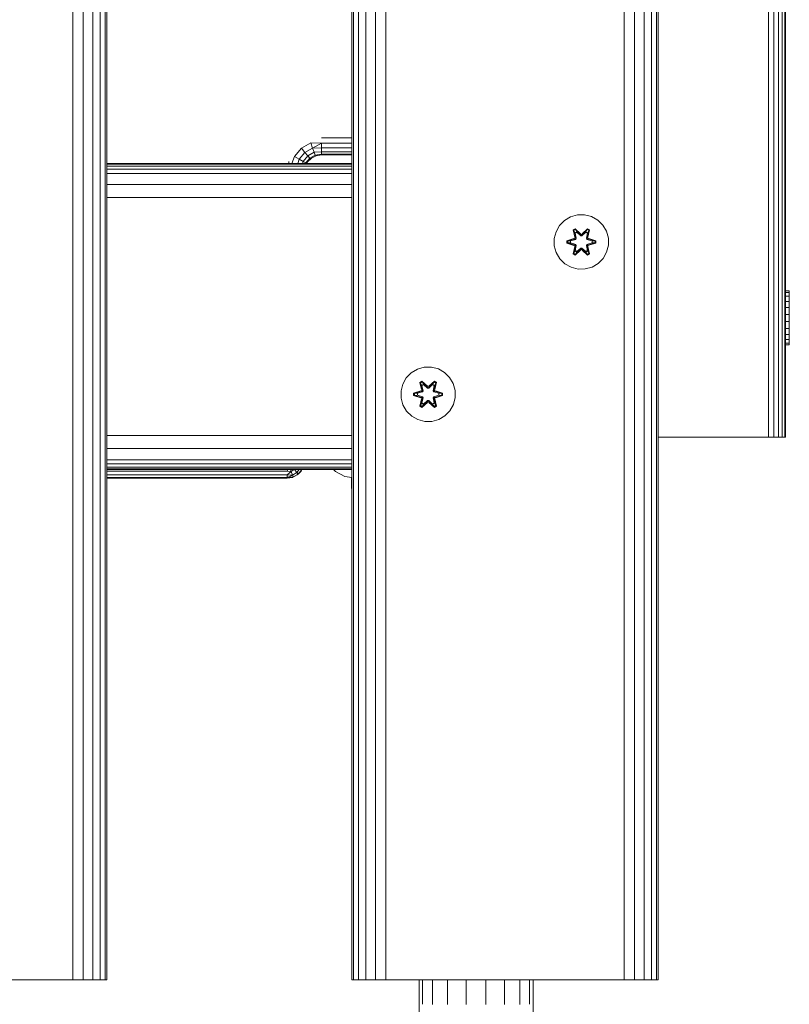
# Model space of a CAD drawing. Units: millimetres. Extents: x -986 to 578302, y -1972 to 596964.
# Drawn here: x 3300 to 3526, y 3773 to 4063 of the extents above; entities that cross this region are included whole.
import ezdxf

# ---------------------------------------------------------------- set-up
doc = ezdxf.new("R2010")
doc.units = ezdxf.units.MM
doc.layers.add('Контур', color=7, linetype='Continuous', lineweight=15)

msp = doc.modelspace()

# ---------------------------------------------------------------- linework, layer by layer
at = {"layer": 'Контур'}
for p, q in [((3315.374, 3780.326), (3315.374, 4980.326)), ((3318.464, 3780.326), (3318.464, 4980.326)), ((3321.252, 3780.326), (3321.252, 4980.326)), ((3323.464, 3780.326), (3323.464, 4980.326)), ((3324.885, 3780.326), (3324.885, 4980.326)), ((3325.374, 3780.326), (3325.374, 4980.326)), ((3397.374, 3780.326), (3397.374, 4980.326)), ((3397.864, 3780.326), (3397.864, 4980.326)), ((3399.284, 3780.326), (3399.284, 4980.326)), ((3401.496, 3780.326), (3401.496, 4980.326)), ((3404.284, 3780.326), (3404.284, 4980.326)), ((3407.374, 3780.326), (3407.374, 4980.326)), ((3477.374, 3780.326), (3477.374, 4980.326)), ((3480.464, 3780.326), (3480.464, 4980.326)), ((3483.252, 3780.326), (3483.252, 4980.326)), ((3485.464, 3780.326), (3485.464, 4980.326)), ((3486.885, 3780.326), (3486.885, 4980.326)), ((3487.374, 3780.326), (3487.374, 4980.326)), ((3519.815, 4819.889), (3519.815, 3939.889)), ((3521.36, 4819.889), (3521.361, 3939.889)), ((3522.754, 4819.889), (3522.754, 3939.889)), ((3523.86, 4819.889), (3523.861, 3939.889)), ((3524.57, 4819.889), (3524.571, 3939.889)), ((3524.815, 4074.888), (3524.815, 3939.889)), ((3382.543, 4024.811), (3385.289, 4026.396)), ((3385.848, 4024.863), (3385.289, 4026.396)), ((3388.413, 4026.27), (3385.289, 4026.396)), ((3388.413, 4026.27), (3385.848, 4024.863)), ((3388.413, 4027.815), (3397.374, 4027.815)), ((3388.413, 4026.27), (3397.374, 4026.27)), ((3388.413, 4024.876), (3388.413, 4026.27)), ((3380.504, 4022.381), (3382.543, 4024.811)), ((3381.918, 4021.565), (3383.592, 4023.561)), ((3383.592, 4023.561), (3382.543, 4024.811)), ((3383.592, 4023.561), (3385.848, 4024.863)), ((3384.447, 4022.542), (3383.592, 4023.561)), ((3384.447, 4022.542), (3386.302, 4023.613)), ((3388.413, 4024.876), (3385.848, 4024.863)), ((3386.302, 4023.613), (3385.848, 4024.863)), ((3388.413, 4023.77), (3386.302, 4023.613)), ((3386.599, 4022.797), (3386.302, 4023.613)), ((3388.413, 4023.06), (3386.599, 4022.797)), ((3388.413, 4024.876), (3397.374, 4024.876)), ((3388.413, 4023.77), (3388.413, 4024.876)), ((3388.413, 4023.77), (3397.374, 4023.77)), ((3388.413, 4023.06), (3388.413, 4023.77)), ((3388.413, 4023.06), (3397.374, 4023.06)), ((3388.413, 4022.815), (3388.413, 4023.06)), ((3397.374, 4020.326), (3325.374, 4020.326)), ((3397.374, 4020.134), (3325.374, 4020.134)), ((3378.81, 4020.326), (3378.902, 4020.906)), ((3379.756, 4020.326), (3380.504, 4022.381)), ((3381.918, 4021.565), (3380.504, 4022.381)), ((3381.466, 4020.326), (3381.918, 4021.565)), ((3383.07, 4020.9), (3381.918, 4021.565)), ((3382.86, 4020.326), (3383.07, 4020.9)), ((3383.07, 4020.9), (3384.447, 4022.542)), ((3383.821, 4020.466), (3383.07, 4020.9)), ((3383.77, 4020.326), (3383.821, 4020.466)), ((3383.801, 4020.326), (3383.821, 4020.466)), ((3383.821, 4020.466), (3385.005, 4021.877)), ((3384.368, 4020.754), (3383.821, 4020.466)), ((3384.368, 4020.754), (3384.149, 4020.326)), ((3384.368, 4020.754), (3385.005, 4021.877)), ((3385.474, 4021.861), (3384.368, 4020.754)), ((3385.005, 4021.877), (3384.447, 4022.542)), ((3385.005, 4021.877), (3386.599, 4022.797)), ((3385.474, 4021.861), (3385.005, 4021.877)), ((3386.868, 4022.571), (3385.474, 4021.861)), ((3386.868, 4022.571), (3386.599, 4022.797)), ((3388.413, 4022.815), (3386.868, 4022.571)), ((3397.374, 4022.815), (3388.413, 4022.815)), ((3397.374, 4019.564), (3325.374, 4019.564)), ((3397.374, 4018.64), (3325.374, 4018.64)), ((3397.374, 4017.397), (3325.374, 4017.397)), ((3397.374, 4014.153), (3325.374, 4014.153)), ((3397.374, 4010.326), (3325.374, 4010.326)), ((3458.401, 4002.087), (3459.87, 4003.581)), ((3459.87, 4003.581), (3461.675, 4004.645)), ((3463.694, 4005.205), (3461.675, 4004.645)), ((3463.694, 4005.205), (3465.789, 4005.223)), ((3465.789, 4005.223), (3467.817, 4004.698)), ((3467.817, 4004.698), (3469.641, 4003.666)), ((3469.641, 4003.666), (3471.135, 4002.198)), ((3456.845, 3998.235), (3457.369, 4000.263)), ((3457.369, 4000.263), (3458.401, 4002.087)), ((3462.974, 4001.115), (3462.382, 4000.772)), ((3462.382, 4000.772), (3462.863, 3998.628)), ((3462.486, 4000.655), (3462.382, 4000.772)), ((3463.028, 4000.968), (3462.486, 4000.655)), ((3463.017, 3998.5), (3462.486, 4000.655)), ((3462.486, 4000.655), (3462.863, 3998.628)), ((3462.486, 4000.655), (3462.54, 4000.58)), ((3463.067, 4000.885), (3462.54, 4000.58)), ((3462.978, 3999.83), (3462.54, 4000.58)), ((3463.017, 3998.5), (3462.54, 4000.58)), ((3464.589, 3999.629), (3462.974, 4001.115)), ((3463.028, 4000.968), (3462.974, 4001.115)), ((3463.499, 4000.13), (3462.978, 3999.83)), ((3463.321, 3998.325), (3462.978, 3999.83)), ((3462.99, 3999.81), (3462.978, 3999.83)), ((3462.99, 3999.81), (3463.51, 4000.11)), ((3462.99, 3999.81), (3463.329, 3998.32)), ((3463.028, 4000.968), (3464.589, 3999.629)), ((3463.028, 4000.968), (3464.631, 3999.432)), ((3463.028, 4000.968), (3463.067, 4000.885)), ((3463.499, 4000.13), (3463.067, 4000.885)), ((3464.631, 3999.432), (3463.067, 4000.885)), ((3463.499, 4000.13), (3464.63, 3999.082)), ((3463.499, 4000.13), (3463.51, 4000.11)), ((3464.63, 3999.072), (3463.51, 4000.11)), ((3464.991, 3999.432), (3466.591, 4000.969)), ((3464.991, 3999.432), (3466.554, 4000.885)), ((3464.991, 3999.082), (3466.123, 4000.13)), ((3464.991, 3999.072), (3466.111, 4000.11)), ((3466.64, 4001.118), (3465.025, 3999.63)), ((3466.591, 4000.969), (3465.025, 3999.63)), ((3466.111, 4000.11), (3466.123, 4000.13)), ((3466.111, 4000.11), (3466.632, 3999.81)), ((3466.123, 4000.13), (3466.554, 4000.885)), ((3466.643, 3999.83), (3466.123, 4000.13)), ((3466.293, 3998.32), (3466.632, 3999.81)), ((3466.643, 3999.83), (3466.301, 3998.325)), ((3466.591, 4000.969), (3466.554, 4000.885)), ((3467.081, 4000.581), (3466.554, 4000.885)), ((3466.591, 4000.969), (3466.64, 4001.118)), ((3467.133, 4000.656), (3466.591, 4000.969)), ((3467.133, 4000.656), (3466.604, 3998.5)), ((3466.604, 3998.5), (3467.081, 4000.581)), ((3466.643, 3999.83), (3466.632, 3999.81)), ((3467.233, 4000.777), (3466.64, 4001.118)), ((3466.643, 3999.83), (3467.081, 4000.581)), ((3466.754, 3998.635), (3467.233, 4000.777)), ((3467.133, 4000.656), (3466.754, 3998.635)), ((3467.133, 4000.656), (3467.081, 4000.581)), ((3467.133, 4000.656), (3467.233, 4000.777)), ((3471.135, 4002.198), (3472.199, 4000.393)), ((3472.199, 4000.393), (3472.759, 3998.374)), ((3456.863, 3996.14), (3456.845, 3998.235)), ((3462.646, 3998.251), (3460.551, 3997.595)), ((3460.551, 3997.595), (3460.552, 3996.911)), ((3460.706, 3997.568), (3460.551, 3997.595)), ((3460.706, 3996.943), (3460.552, 3996.911)), ((3460.552, 3996.911), (3462.649, 3996.256)), ((3460.706, 3997.568), (3462.646, 3998.251)), ((3460.706, 3997.568), (3462.837, 3998.188)), ((3460.706, 3997.568), (3460.706, 3996.943)), ((3460.706, 3997.568), (3460.795, 3997.561)), ((3460.706, 3996.943), (3460.795, 3996.952)), ((3462.837, 3996.325), (3460.706, 3996.943)), ((3460.706, 3996.943), (3462.649, 3996.256)), ((3462.837, 3998.188), (3460.795, 3997.561)), ((3460.795, 3997.561), (3460.795, 3996.952)), ((3461.626, 3997.553), (3460.795, 3997.561)), ((3461.626, 3996.961), (3460.795, 3996.952)), ((3462.837, 3996.325), (3460.795, 3996.952)), ((3461.626, 3997.553), (3463.14, 3998.013)), ((3461.65, 3997.553), (3461.626, 3997.553)), ((3463.14, 3996.5), (3461.626, 3996.961)), ((3461.65, 3996.961), (3461.626, 3996.961)), ((3461.65, 3997.553), (3463.148, 3998.009)), ((3461.65, 3997.553), (3461.65, 3996.961)), ((3463.148, 3996.505), (3461.65, 3996.961)), ((3463.017, 3998.5), (3462.837, 3998.188)), ((3462.837, 3998.188), (3462.865, 3998.172)), ((3463.14, 3998.013), (3462.865, 3998.172)), ((3463.017, 3998.5), (3463.045, 3998.484)), ((3463.321, 3998.325), (3463.045, 3998.484)), ((3463.321, 3998.325), (3463.14, 3998.013)), ((3463.148, 3998.009), (3463.14, 3998.013)), ((3463.148, 3998.009), (3463.329, 3998.32)), ((3463.321, 3998.325), (3463.329, 3998.32)), ((3464.63, 3999.082), (3464.631, 3999.4)), ((3464.991, 3999.082), (3464.63, 3999.082)), ((3464.63, 3999.072), (3464.63, 3999.082)), ((3464.991, 3999.072), (3464.63, 3999.072)), ((3464.991, 3999.432), (3464.631, 3999.432)), ((3464.631, 3999.432), (3464.631, 3999.4)), ((3464.991, 3999.432), (3464.991, 3999.4)), ((3464.991, 3999.082), (3464.991, 3999.4)), ((3464.991, 3999.072), (3464.991, 3999.082)), ((3466.293, 3998.32), (3466.301, 3998.325)), ((3466.293, 3998.32), (3466.473, 3998.009)), ((3466.301, 3998.325), (3466.577, 3998.484)), ((3466.482, 3998.013), (3466.301, 3998.325)), ((3466.482, 3998.013), (3466.473, 3998.009)), ((3466.473, 3998.009), (3467.972, 3997.553)), ((3467.972, 3996.961), (3466.473, 3996.505)), ((3466.482, 3998.013), (3466.757, 3998.172)), ((3466.482, 3998.013), (3467.995, 3997.553)), ((3467.995, 3996.961), (3466.482, 3996.5)), ((3466.604, 3998.5), (3466.577, 3998.484)), ((3466.784, 3998.188), (3466.604, 3998.5)), ((3466.784, 3998.188), (3466.757, 3998.172)), ((3466.784, 3998.188), (3468.916, 3997.571)), ((3466.784, 3998.188), (3468.827, 3997.562)), ((3466.784, 3996.325), (3468.827, 3996.953)), ((3468.916, 3996.946), (3466.784, 3996.325)), ((3469.069, 3997.603), (3466.973, 3998.258)), ((3468.916, 3997.571), (3466.973, 3998.258)), ((3468.916, 3996.946), (3466.976, 3996.263)), ((3466.976, 3996.263), (3469.07, 3996.919)), ((3467.972, 3996.961), (3467.972, 3997.553)), ((3467.972, 3997.553), (3467.995, 3997.553)), ((3467.972, 3996.961), (3467.995, 3996.961)), ((3467.995, 3997.553), (3468.827, 3997.562)), ((3467.995, 3996.961), (3468.827, 3996.953)), ((3468.916, 3997.571), (3468.827, 3997.562)), ((3468.827, 3996.953), (3468.827, 3997.562)), ((3468.916, 3996.946), (3468.827, 3996.953)), ((3468.916, 3997.571), (3469.069, 3997.603)), ((3468.916, 3996.946), (3468.916, 3997.571)), ((3468.916, 3996.946), (3469.07, 3996.919)), ((3469.07, 3996.919), (3469.069, 3997.603)), ((3472.759, 3998.374), (3472.777, 3996.279)), ((3457.423, 3994.121), (3456.863, 3996.14)), ((3458.486, 3992.316), (3457.423, 3994.121)), ((3462.388, 3993.737), (3462.867, 3995.879)), ((3462.489, 3993.857), (3463.017, 3996.013)), ((3462.489, 3993.857), (3462.867, 3995.879)), ((3462.489, 3993.857), (3462.541, 3993.933)), ((3463.017, 3996.013), (3462.541, 3993.933)), ((3462.978, 3994.684), (3462.541, 3993.933)), ((3462.541, 3993.933), (3463.068, 3993.628)), ((3462.837, 3996.325), (3462.865, 3996.341)), ((3462.837, 3996.325), (3463.017, 3996.013)), ((3463.14, 3996.5), (3462.865, 3996.341)), ((3462.978, 3994.684), (3463.321, 3996.189)), ((3462.99, 3994.704), (3462.978, 3994.684)), ((3462.978, 3994.684), (3463.499, 3994.383)), ((3462.981, 3993.396), (3464.597, 3994.884)), ((3462.99, 3994.704), (3463.329, 3996.193)), ((3462.99, 3994.704), (3463.51, 3994.404)), ((3463.017, 3996.013), (3463.045, 3996.029)), ((3464.631, 3995.082), (3463.03, 3993.545)), ((3463.03, 3993.545), (3464.597, 3994.884)), ((3463.321, 3996.189), (3463.045, 3996.029)), ((3464.631, 3995.082), (3463.068, 3993.628)), ((3463.499, 3994.383), (3463.068, 3993.628)), ((3463.14, 3996.5), (3463.148, 3996.505)), ((3463.14, 3996.5), (3463.321, 3996.189)), ((3463.329, 3996.193), (3463.148, 3996.505)), ((3463.329, 3996.193), (3463.321, 3996.189)), ((3464.63, 3995.432), (3463.499, 3994.383)), ((3463.51, 3994.404), (3463.499, 3994.383)), ((3464.63, 3995.441), (3463.51, 3994.404)), ((3464.63, 3995.432), (3464.63, 3995.441)), ((3464.991, 3995.441), (3464.63, 3995.441)), ((3464.63, 3995.432), (3464.631, 3995.114)), ((3464.63, 3995.432), (3464.991, 3995.432)), ((3464.631, 3995.082), (3464.631, 3995.114)), ((3464.631, 3995.082), (3464.991, 3995.082)), ((3464.991, 3995.441), (3464.991, 3995.432)), ((3466.111, 3994.404), (3464.991, 3995.441)), ((3464.991, 3995.432), (3464.991, 3995.114)), ((3466.123, 3994.383), (3464.991, 3995.432)), ((3464.991, 3995.082), (3464.991, 3995.114)), ((3466.594, 3993.546), (3464.991, 3995.082)), ((3464.991, 3995.082), (3466.554, 3993.629)), ((3465.032, 3994.885), (3466.648, 3993.399)), ((3466.594, 3993.546), (3465.032, 3994.885)), ((3466.111, 3994.404), (3466.632, 3994.704)), ((3466.111, 3994.404), (3466.123, 3994.383)), ((3466.123, 3994.383), (3466.643, 3994.684)), ((3466.123, 3994.383), (3466.554, 3993.629)), ((3466.473, 3996.505), (3466.293, 3996.193)), ((3466.301, 3996.189), (3466.293, 3996.193)), ((3466.293, 3996.193), (3466.632, 3994.704)), ((3466.301, 3996.189), (3466.482, 3996.5)), ((3466.301, 3996.189), (3466.577, 3996.029)), ((3466.301, 3996.189), (3466.643, 3994.684)), ((3466.473, 3996.505), (3466.482, 3996.5)), ((3466.482, 3996.5), (3466.757, 3996.341)), ((3466.554, 3993.629), (3467.082, 3993.933)), ((3466.604, 3996.013), (3466.577, 3996.029)), ((3466.604, 3996.013), (3466.784, 3996.325)), ((3466.604, 3996.013), (3467.135, 3993.859)), ((3466.604, 3996.013), (3467.082, 3993.933)), ((3466.632, 3994.704), (3466.643, 3994.684)), ((3466.643, 3994.684), (3467.082, 3993.933)), ((3466.784, 3996.325), (3466.757, 3996.341)), ((3467.24, 3993.742), (3466.759, 3995.885)), ((3467.135, 3993.859), (3466.759, 3995.885)), ((3467.135, 3993.859), (3467.082, 3993.933)), ((3472.252, 3994.25), (3471.221, 3992.427)), ((3472.777, 3996.279), (3472.252, 3994.25)), ((3459.981, 3990.847), (3458.486, 3992.316)), ((3462.489, 3993.857), (3462.388, 3993.737)), ((3462.388, 3993.737), (3462.981, 3993.396)), ((3462.489, 3993.857), (3463.03, 3993.545)), ((3463.03, 3993.545), (3462.981, 3993.396)), ((3463.03, 3993.545), (3463.068, 3993.628)), ((3466.594, 3993.546), (3466.554, 3993.629)), ((3466.594, 3993.546), (3467.135, 3993.859)), ((3466.594, 3993.546), (3466.648, 3993.399)), ((3466.648, 3993.399), (3467.24, 3993.742)), ((3467.135, 3993.859), (3467.24, 3993.742)), ((3471.221, 3992.427), (3469.752, 3990.932)), ((3461.804, 3989.815), (3459.981, 3990.847)), ((3463.833, 3989.291), (3461.804, 3989.815)), ((3465.928, 3989.309), (3463.833, 3989.291)), ((3467.947, 3989.869), (3465.928, 3989.309)), ((3469.752, 3990.932), (3467.947, 3989.869)), ((3525.923, 3982.925), (3524.815, 3982.925)), ((3525.923, 3982.907), (3524.815, 3982.907)), ((3525.923, 3982.347), (3524.815, 3982.347)), ((3525.923, 3982.907), (3525.923, 3982.925)), ((3525.923, 3982.347), (3525.923, 3982.907)), ((3525.923, 3981.283), (3525.923, 3982.347)), ((3525.923, 3981.283), (3524.815, 3981.283)), ((3525.923, 3979.789), (3524.815, 3979.789)), ((3525.923, 3979.789), (3525.923, 3981.283)), ((3525.923, 3977.966), (3525.923, 3979.789)), ((3525.923, 3977.966), (3524.815, 3977.966)), ((3525.923, 3975.937), (3525.923, 3977.966)), ((3525.923, 3975.937), (3524.815, 3975.937)), ((3525.923, 3973.842), (3524.815, 3973.842)), ((3525.923, 3973.842), (3525.923, 3975.937)), ((3525.923, 3973.842), (3525.923, 3971.823)), ((3525.923, 3971.823), (3524.815, 3971.823)), ((3525.923, 3970.018), (3525.923, 3971.823)), ((3525.923, 3970.018), (3524.815, 3970.018)), ((3525.923, 3968.549), (3524.815, 3968.549)), ((3525.923, 3968.549), (3525.923, 3970.018)), ((3525.923, 3967.518), (3525.923, 3968.549)), ((3525.923, 3967.518), (3524.815, 3967.518)), ((3525.923, 3966.993), (3524.815, 3966.993)), ((3525.923, 3966.993), (3525.923, 3967.518)), ((3414.848, 3958.795), (3416.654, 3959.859)), ((3418.673, 3960.418), (3416.654, 3959.859)), ((3418.673, 3960.418), (3420.768, 3960.437)), ((3420.768, 3960.437), (3422.796, 3959.912)), ((3422.796, 3959.912), (3424.62, 3958.88)), ((3412.348, 3955.477), (3413.38, 3957.301)), ((3413.38, 3957.301), (3414.848, 3958.795)), ((3417.953, 3956.329), (3417.361, 3955.986)), ((3419.568, 3954.843), (3417.953, 3956.329)), ((3418.007, 3956.182), (3417.953, 3956.329)), ((3421.619, 3956.332), (3420.003, 3954.843)), ((3421.57, 3956.183), (3421.619, 3956.332)), ((3422.212, 3955.991), (3421.619, 3956.332)), ((3424.62, 3958.88), (3426.114, 3957.412)), ((3426.114, 3957.412), (3427.177, 3955.607)), ((3411.824, 3953.449), (3412.348, 3955.477)), ((3411.842, 3951.354), (3411.824, 3953.449)), ((3417.625, 3953.465), (3415.53, 3952.809)), ((3415.684, 3952.782), (3417.625, 3953.465)), ((3417.361, 3955.986), (3417.842, 3953.842)), ((3417.465, 3955.869), (3417.361, 3955.986)), ((3418.007, 3956.182), (3417.465, 3955.869)), ((3417.996, 3953.714), (3417.465, 3955.869)), ((3417.465, 3955.869), (3417.842, 3953.842)), ((3417.465, 3955.869), (3417.519, 3955.794)), ((3418.046, 3956.099), (3417.519, 3955.794)), ((3417.957, 3955.044), (3417.519, 3955.794)), ((3417.996, 3953.714), (3417.519, 3955.794)), ((3417.996, 3953.714), (3417.816, 3953.402)), ((3418.478, 3955.344), (3417.957, 3955.044)), ((3418.3, 3953.539), (3417.957, 3955.044)), ((3417.969, 3955.023), (3417.957, 3955.044)), ((3417.969, 3955.023), (3418.489, 3955.324)), ((3417.969, 3955.023), (3418.308, 3953.534)), ((3417.996, 3953.714), (3418.024, 3953.698)), ((3418.007, 3956.182), (3419.568, 3954.843)), ((3418.007, 3956.182), (3419.609, 3954.645)), ((3418.007, 3956.182), (3418.046, 3956.099)), ((3418.3, 3953.539), (3418.024, 3953.698)), ((3418.478, 3955.344), (3418.046, 3956.099)), ((3419.609, 3954.645), (3418.046, 3956.099)), ((3418.3, 3953.539), (3418.119, 3953.227)), ((3418.127, 3953.223), (3418.308, 3953.534)), ((3418.3, 3953.539), (3418.308, 3953.534)), ((3418.478, 3955.344), (3419.609, 3954.295)), ((3418.478, 3955.344), (3418.489, 3955.324)), ((3419.609, 3954.286), (3418.489, 3955.324)), ((3419.97, 3954.645), (3419.609, 3954.645)), ((3419.609, 3954.645), (3419.609, 3954.614)), ((3419.609, 3954.295), (3419.609, 3954.614)), ((3419.97, 3954.295), (3419.609, 3954.295)), ((3419.609, 3954.286), (3419.609, 3954.295)), ((3419.97, 3954.286), (3419.609, 3954.286)), ((3419.97, 3954.645), (3421.57, 3956.183)), ((3419.97, 3954.645), (3421.532, 3956.099)), ((3419.97, 3954.295), (3421.102, 3955.344)), ((3419.97, 3954.286), (3421.09, 3955.324)), ((3419.97, 3954.645), (3419.97, 3954.614)), ((3419.97, 3954.295), (3419.97, 3954.614)), ((3419.97, 3954.286), (3419.97, 3954.295)), ((3421.57, 3956.183), (3420.003, 3954.843)), ((3421.09, 3955.324), (3421.102, 3955.344)), ((3421.09, 3955.324), (3421.61, 3955.023)), ((3421.102, 3955.344), (3421.532, 3956.099)), ((3421.622, 3955.044), (3421.102, 3955.344)), ((3421.271, 3953.534), (3421.61, 3955.023)), ((3421.271, 3953.534), (3421.28, 3953.539)), ((3421.271, 3953.534), (3421.452, 3953.223)), ((3421.622, 3955.044), (3421.28, 3953.539)), ((3421.28, 3953.539), (3421.555, 3953.698)), ((3421.46, 3953.227), (3421.28, 3953.539)), ((3421.57, 3956.183), (3421.532, 3956.099)), ((3422.06, 3955.795), (3421.532, 3956.099)), ((3421.583, 3953.714), (3421.555, 3953.698)), ((3422.112, 3955.87), (3421.57, 3956.183)), ((3422.112, 3955.87), (3421.583, 3953.714)), ((3421.583, 3953.714), (3422.06, 3955.795)), ((3421.763, 3953.402), (3421.583, 3953.714)), ((3421.622, 3955.044), (3421.61, 3955.023)), ((3421.622, 3955.044), (3422.06, 3955.795)), ((3421.733, 3953.848), (3422.212, 3955.991)), ((3422.112, 3955.87), (3421.733, 3953.848)), ((3424.048, 3952.817), (3421.952, 3953.472)), ((3423.895, 3952.785), (3421.952, 3953.472)), ((3422.112, 3955.87), (3422.06, 3955.795)), ((3422.112, 3955.87), (3422.212, 3955.991)), ((3427.177, 3955.607), (3427.737, 3953.588)), ((3427.737, 3953.588), (3427.756, 3951.493)), ((3412.402, 3949.335), (3411.842, 3951.354)), ((3415.53, 3952.809), (3415.531, 3952.125)), ((3415.684, 3952.782), (3415.53, 3952.809)), ((3415.685, 3952.157), (3415.531, 3952.125)), ((3415.531, 3952.125), (3417.628, 3951.469)), ((3415.684, 3952.782), (3417.816, 3953.402)), ((3415.684, 3952.782), (3415.685, 3952.157)), ((3415.684, 3952.782), (3415.774, 3952.774)), ((3415.685, 3952.157), (3415.774, 3952.166)), ((3417.816, 3951.539), (3415.685, 3952.157)), ((3415.685, 3952.157), (3417.628, 3951.469)), ((3417.816, 3953.402), (3415.774, 3952.774)), ((3415.774, 3952.774), (3415.774, 3952.166)), ((3416.605, 3952.767), (3415.774, 3952.774)), ((3416.605, 3952.175), (3415.774, 3952.166)), ((3417.816, 3951.539), (3415.774, 3952.166)), ((3416.605, 3952.767), (3418.119, 3953.227)), ((3416.629, 3952.767), (3416.605, 3952.767)), ((3418.119, 3951.714), (3416.605, 3952.175)), ((3416.629, 3952.175), (3416.605, 3952.175)), ((3416.629, 3952.767), (3418.127, 3953.223)), ((3416.629, 3952.767), (3416.629, 3952.175)), ((3418.127, 3951.719), (3416.629, 3952.175)), ((3417.367, 3948.951), (3417.846, 3951.093)), ((3417.467, 3949.071), (3417.996, 3951.227)), ((3417.467, 3949.071), (3417.846, 3951.093)), ((3417.996, 3951.227), (3417.52, 3949.147)), ((3417.816, 3953.402), (3417.844, 3953.386)), ((3417.816, 3951.539), (3417.844, 3951.555)), ((3417.816, 3951.539), (3417.996, 3951.227)), ((3418.119, 3953.227), (3417.844, 3953.386)), ((3418.119, 3951.714), (3417.844, 3951.555)), ((3417.957, 3949.898), (3418.3, 3951.403)), ((3417.969, 3949.918), (3418.308, 3951.407)), ((3417.996, 3951.227), (3418.024, 3951.243)), ((3418.3, 3951.403), (3418.024, 3951.243)), ((3418.127, 3953.223), (3418.119, 3953.227)), ((3418.119, 3951.714), (3418.127, 3951.719)), ((3418.119, 3951.714), (3418.3, 3951.403)), ((3418.308, 3951.407), (3418.127, 3951.719)), ((3418.308, 3951.407), (3418.3, 3951.403)), ((3419.609, 3950.646), (3418.478, 3949.597)), ((3419.609, 3950.655), (3418.489, 3949.617)), ((3419.609, 3950.646), (3419.609, 3950.655)), ((3419.97, 3950.655), (3419.609, 3950.655)), ((3419.609, 3950.646), (3419.609, 3950.328)), ((3419.609, 3950.646), (3419.97, 3950.646)), ((3419.97, 3950.655), (3419.97, 3950.646)), ((3421.09, 3949.617), (3419.97, 3950.655)), ((3419.97, 3950.646), (3419.97, 3950.328)), ((3421.102, 3949.597), (3419.97, 3950.646)), ((3421.452, 3951.719), (3421.271, 3951.407)), ((3421.28, 3951.403), (3421.271, 3951.407)), ((3421.271, 3951.407), (3421.61, 3949.918)), ((3421.28, 3951.403), (3421.46, 3951.714)), ((3421.28, 3951.403), (3421.555, 3951.243)), ((3421.28, 3951.403), (3421.622, 3949.898)), ((3421.46, 3953.227), (3421.452, 3953.223)), ((3421.452, 3953.223), (3422.95, 3952.767)), ((3422.95, 3952.175), (3421.452, 3951.719)), ((3421.452, 3951.719), (3421.46, 3951.714)), ((3421.46, 3953.227), (3421.736, 3953.386)), ((3421.46, 3953.227), (3422.974, 3952.767)), ((3422.974, 3952.175), (3421.46, 3951.714)), ((3421.46, 3951.714), (3421.736, 3951.555)), ((3421.583, 3951.227), (3421.555, 3951.243)), ((3421.583, 3951.227), (3421.763, 3951.539)), ((3421.583, 3951.227), (3422.114, 3949.072)), ((3421.583, 3951.227), (3422.061, 3949.147)), ((3421.763, 3953.402), (3421.736, 3953.386)), ((3421.763, 3951.539), (3421.736, 3951.555)), ((3422.218, 3948.956), (3421.738, 3951.099)), ((3422.114, 3949.072), (3421.738, 3951.099)), ((3421.763, 3953.402), (3423.895, 3952.785)), ((3421.763, 3953.402), (3423.805, 3952.775)), ((3421.763, 3951.539), (3423.806, 3952.167)), ((3423.895, 3952.159), (3421.763, 3951.539)), ((3423.895, 3952.159), (3421.954, 3951.477)), ((3421.954, 3951.477), (3424.049, 3952.133)), ((3422.95, 3952.175), (3422.95, 3952.767)), ((3422.95, 3952.767), (3422.974, 3952.767)), ((3422.95, 3952.175), (3422.974, 3952.175)), ((3422.974, 3952.767), (3423.805, 3952.775)), ((3422.974, 3952.175), (3423.806, 3952.167)), ((3423.895, 3952.785), (3423.805, 3952.775)), ((3423.806, 3952.167), (3423.805, 3952.775)), ((3423.895, 3952.159), (3423.806, 3952.167)), ((3423.895, 3952.785), (3424.048, 3952.817)), ((3423.895, 3952.159), (3423.895, 3952.785)), ((3423.895, 3952.159), (3424.049, 3952.133)), ((3424.049, 3952.133), (3424.048, 3952.817)), ((3427.756, 3951.493), (3427.231, 3949.464)), ((3413.465, 3947.53), (3412.402, 3949.335)), ((3417.467, 3949.071), (3417.367, 3948.951)), ((3417.367, 3948.951), (3417.96, 3948.61)), ((3417.467, 3949.071), (3417.52, 3949.147)), ((3417.467, 3949.071), (3418.009, 3948.759)), ((3417.957, 3949.898), (3417.52, 3949.147)), ((3417.52, 3949.147), (3418.047, 3948.842)), ((3417.969, 3949.918), (3417.957, 3949.898)), ((3417.957, 3949.898), (3418.478, 3949.597)), ((3417.96, 3948.61), (3419.576, 3950.098)), ((3418.009, 3948.759), (3417.96, 3948.61)), ((3417.969, 3949.918), (3418.489, 3949.617)), ((3419.609, 3950.296), (3418.009, 3948.759)), ((3418.009, 3948.759), (3419.576, 3950.098)), ((3418.009, 3948.759), (3418.047, 3948.842)), ((3419.609, 3950.296), (3418.047, 3948.842)), ((3418.478, 3949.597), (3418.047, 3948.842)), ((3418.489, 3949.617), (3418.478, 3949.597)), ((3419.609, 3950.296), (3419.609, 3950.328)), ((3419.609, 3950.296), (3419.97, 3950.296)), ((3419.97, 3950.296), (3419.97, 3950.328)), ((3421.573, 3948.76), (3419.97, 3950.296)), ((3419.97, 3950.296), (3421.533, 3948.843)), ((3420.011, 3950.099), (3421.627, 3948.613)), ((3421.573, 3948.76), (3420.011, 3950.099)), ((3421.09, 3949.617), (3421.61, 3949.918)), ((3421.09, 3949.617), (3421.102, 3949.597)), ((3421.102, 3949.597), (3421.622, 3949.898)), ((3421.102, 3949.597), (3421.533, 3948.843)), ((3421.533, 3948.843), (3422.061, 3949.147)), ((3421.573, 3948.76), (3421.533, 3948.843)), ((3421.573, 3948.76), (3422.114, 3949.072)), ((3421.573, 3948.76), (3421.627, 3948.613)), ((3421.61, 3949.918), (3421.622, 3949.898)), ((3421.622, 3949.898), (3422.061, 3949.147)), ((3421.627, 3948.613), (3422.218, 3948.956)), ((3422.114, 3949.072), (3422.061, 3949.147)), ((3422.114, 3949.072), (3422.218, 3948.956)), ((3426.199, 3947.641), (3424.731, 3946.146)), ((3427.231, 3949.464), (3426.199, 3947.641)), ((3414.96, 3946.061), (3413.465, 3947.53)), ((3416.783, 3945.029), (3414.96, 3946.061)), ((3418.812, 3944.505), (3416.783, 3945.029)), ((3422.926, 3945.083), (3420.907, 3944.523)), ((3424.731, 3946.146), (3422.926, 3945.083)), ((3420.907, 3944.523), (3418.812, 3944.505)), ((3397.374, 3940.326), (3325.374, 3940.326)), ((3487.374, 3939.889), (3519.815, 3939.889)), ((3519.815, 3939.889), (3521.361, 3939.889)), ((3521.361, 3939.889), (3522.754, 3939.889)), ((3522.754, 3939.889), (3523.861, 3939.889)), ((3523.861, 3939.889), (3524.571, 3939.889)), ((3524.815, 3939.889), (3524.571, 3939.889)), ((3397.374, 3936.499), (3325.374, 3936.499)), ((3397.374, 3933.255), (3325.374, 3933.255)), ((3397.374, 3932.011), (3325.374, 3932.011)), ((3397.374, 3931.087), (3325.374, 3931.087)), ((3397.374, 3930.518), (3325.374, 3930.518)), ((3325.374, 3930.326), (3397.374, 3930.326)), ((3378.413, 3929.876), (3378.61, 3930.326)), ((3379.512, 3929.795), (3379.319, 3930.326)), ((3379.512, 3929.795), (3380.43, 3930.326)), ((3381.196, 3929.498), (3380.502, 3930.326)), ((3381.196, 3929.498), (3381.89, 3930.326)), ((3381.578, 3929.043), (3382.654, 3930.326)), ((3382.687, 3930.326), (3382.458, 3929.876)), ((3382.458, 3929.876), (3382.664, 3930.326)), ((3391.975, 3930.326), (3392.554, 3929.747)), ((3325.374, 3929.876), (3378.413, 3929.876)), ((3325.374, 3928.77), (3378.413, 3928.77)), ((3325.374, 3928.06), (3378.413, 3928.06)), ((3325.374, 3927.815), (3378.413, 3927.815)), ((3378.413, 3929.876), (3379.512, 3929.795)), ((3378.413, 3928.77), (3379.512, 3929.795)), ((3378.413, 3928.77), (3379.894, 3928.747)), ((3378.413, 3928.06), (3378.413, 3928.77)), ((3378.413, 3928.06), (3379.894, 3928.747)), ((3378.413, 3928.06), (3380.097, 3928.188)), ((3379.958, 3928.06), (3378.413, 3927.815)), ((3378.413, 3927.815), (3378.413, 3928.06)), ((3379.894, 3928.747), (3379.512, 3929.795)), ((3379.894, 3928.747), (3381.196, 3929.498)), ((3380.097, 3928.188), (3379.894, 3928.747)), ((3381.352, 3928.77), (3379.958, 3928.06)), ((3379.958, 3928.06), (3380.097, 3928.188)), ((3380.097, 3928.188), (3381.578, 3929.043)), ((3381.578, 3929.043), (3381.196, 3929.498)), ((3382.458, 3929.876), (3381.352, 3928.77)), ((3381.352, 3928.77), (3381.578, 3929.043)), ((3382.458, 3929.876), (3381.578, 3929.043)), ((3392.554, 3929.747), (3395.342, 3928.326)), ((3397.374, 3928.004), (3395.342, 3928.326)), ((3397.244, 3928.025), (3397.244, 3927.931)), ((3397.244, 3927.931), (3397.244, 3927.789)), ((3397.374, 3927.931), (3397.244, 3927.931)), ((3397.244, 3927.74), (3397.244, 3927.789)), ((3397.374, 3927.789), (3397.244, 3927.789)), ((3397.244, 3927.74), (3397.374, 3927.74)), ((3397.244, 3927.74), (3397.244, 3924.74)), ((3397.374, 3924.74), (3397.244, 3924.74)), ((3245.374, 3780.326), (3315.374, 3780.326)), ((3315.374, 3780.326), (3318.464, 3780.326)), ((3321.252, 3780.326), (3318.464, 3780.326)), ((3323.464, 3780.326), (3321.252, 3780.326)), ((3324.885, 3780.326), (3323.464, 3780.326)), ((3325.374, 3780.326), (3324.885, 3780.326)), ((3397.864, 3780.326), (3397.374, 3780.326)), ((3399.284, 3780.326), (3397.864, 3780.326)), ((3401.496, 3780.326), (3399.284, 3780.326)), ((3404.284, 3780.326), (3401.496, 3780.326)), ((3407.374, 3780.326), (3404.284, 3780.326)), ((3407.374, 3780.326), (3477.374, 3780.326)), ((3417.114, 3773.171), (3417.114, 3780.326)), ((3418.124, 3773.165), (3418.124, 3780.326)), ((3421.032, 3773.16), (3421.032, 3780.326)), ((3425.489, 3773.156), (3425.489, 3780.326)), ((3430.955, 3773.154), (3430.955, 3780.326)), ((3436.772, 3773.154), (3436.772, 3780.326)), ((3442.239, 3773.156), (3442.239, 3780.326)), ((3446.695, 3773.16), (3446.695, 3780.326)), ((3449.603, 3773.165), (3449.603, 3780.326)), ((3450.614, 3773.171), (3450.614, 3780.326)), ((3477.374, 3780.326), (3480.464, 3780.326)), ((3483.252, 3780.326), (3480.464, 3780.326)), ((3485.464, 3780.326), (3483.252, 3780.326)), ((3486.885, 3780.326), (3485.464, 3780.326)), ((3487.374, 3780.326), (3486.885, 3780.326)), ((3417.114, 3773.171), (3417.114, 3683.268)), ((3450.614, 3773.171), (3450.614, 3683.268))]:
    msp.add_line(p, q, dxfattribs=at)

doc.saveas('drawing.dxf')
